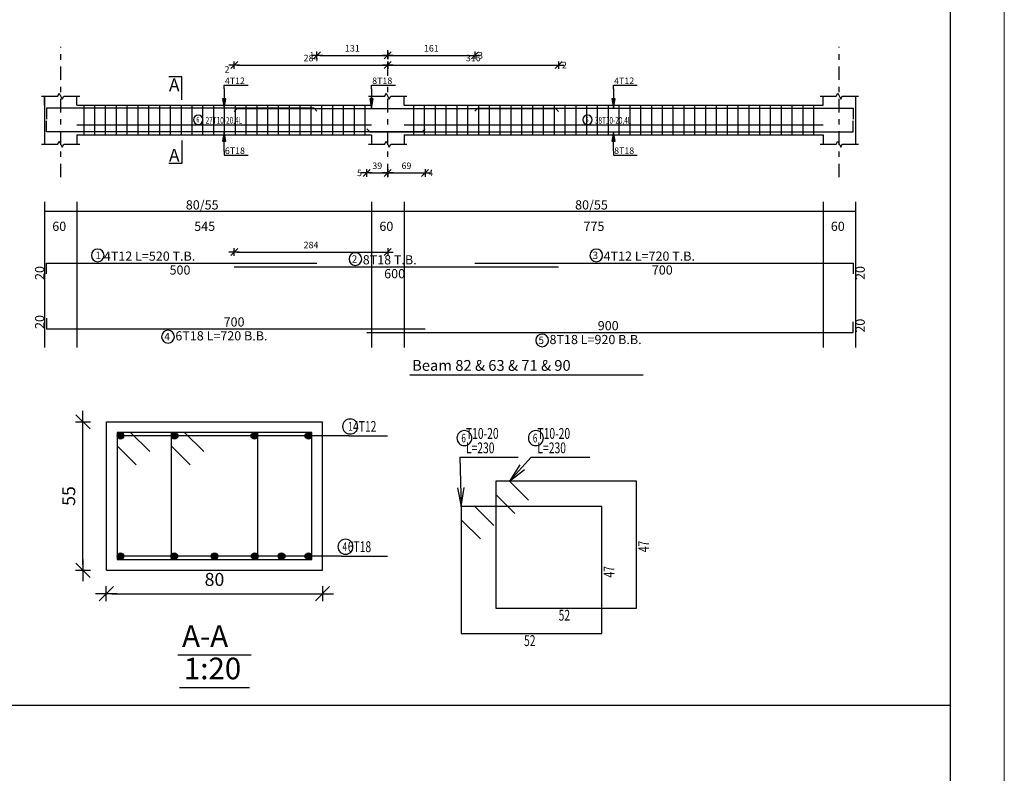
# Model space of a CAD drawing. Units: millimetres. Extents: x 5098 to 6153, y 5273 to 6474.
# Drawn here: x 5198 to 5216, y 5674 to 5687 of the extents above; entities that cross this region are included whole.
import ezdxf

# ---------------------------------------------------------------- set-up
doc = ezdxf.new("R2010")
doc.units = ezdxf.units.MM
doc.linetypes.add('DASHDOT', pattern=[1, 0.5, -0.25, 0, -0.25])
for name, color, linetype in [('Bars', 3, 'Continuous'), ('BarSegTxt', 254, 'Continuous'), ('BarsTitle', 254, 'Continuous'), ('BeamDimLin', 4, 'Continuous'), ('BeamDimTxt', 6, 'Continuous'), ('BeamElevLin', 4, 'Continuous'), ('ColAxesPen', 1, 'Continuous'), ('DimLin', 11, 'Continuous'), ('ElevBarLin', 1, 'Continuous'), ('ElevBarTxt', 6, 'Continuous'), ('LinePen1', 4, 'Continuous'), ('LinkDimLin', 1, 'Continuous'), ('LinkDimTxt', 6, 'Continuous'), ('SectBarLin', 1, 'Continuous'), ('SectBars', 3, 'Continuous'), ('SectLinks', 3, 'Continuous'), ('SectMarkLin', 144, 'Continuous'), ('SectMarkTxt', 144, 'Continuous'), ('Titles', 2, 'Continuous'), ('TitlesFrame', 2, 'Continuous')]:
    doc.layers.add(name, color=color, linetype=linetype)
doc.layers.add('G-ANNO-TTLB', color=7, linetype='Continuous', lineweight=20)
doc.styles.add('ATIR_DIM', font='Atira.shx', dxfattribs={"width": 0.8})
doc.styles.add('Txt-shx', font='Txt.shx')
doc.dimstyles.new('ATIR_DIM_2', dxfattribs={"dimtxt": 0.24, "dimasz": 0.1, "dimexe": 0.18, "dimexo": 0.0625, "dimgap": 0.144, "dimtad": 1, "dimdec": 4, "dimlfac": 50, "dimrnd": 1, "dimzin": 12, "dimdsep": 46, "dimtxsty": 'ATIR_DIM', "dimblk": 'ATIR_TICK', "dimblk1": 'ATIR_TICK', "dimcen": 0.09, "dimse1": 1, "dimse2": 1, "dimadec": 0, "dimazin": 0, "dimtfac": 1, "dimtdec": 4, "dimtmove": 2, "dimatfit": 3, "dimldrblk": 'ATIR_TICK', "dimfxl": 1, "dimtolj": 1, "dimtzin": 12, "dimarcsym": 0})
doc.dimstyles.new('ATIR_DIM_3', dxfattribs={"dimtxt": 0.24, "dimasz": 0.1, "dimexe": 0.18, "dimexo": 0.0625, "dimgap": 0.144, "dimtad": 1, "dimdec": 4, "dimlfac": 20, "dimrnd": 1, "dimzin": 12, "dimdsep": 46, "dimtxsty": 'ATIR_DIM', "dimblk": 'ATIR_TICK', "dimblk1": 'ATIR_TICK', "dimcen": 0.09, "dimse1": 1, "dimse2": 1, "dimadec": 0, "dimazin": 0, "dimtfac": 1, "dimtdec": 4, "dimtmove": 2, "dimatfit": 3, "dimldrblk": 'ATIR_TICK', "dimfxl": 1, "dimtolj": 1, "dimtzin": 12, "dimarcsym": 0})

# ---------------------------------------------------------------- blocks, each defined once
blk = doc.blocks.new('ATIR_TICK')
for p, q in [((-2, 0), (2, 0)), ((-1.3, -1.3), (1.3, 1.3)), ((0, 1.4), (0, -1.4))]:
    blk.add_line(p, q)
blk = doc.blocks.new('*D1893')
at = {"layer": 'DEFPOINTS', "color": 0, "transparency": 16777216}
for p in [(5199.121, 5676.824), (5203.121, 5676.824), (5203.121, 5676.824)]:
    blk.add_point(p, dxfattribs=at)
at = {"layer": 'DimLin', "color": 0, "lineweight": -2, "transparency": 16777216}
blk.add_line((5199.221, 5676.824), (5203.021, 5676.824), dxfattribs=at)
at = {"layer": 'DimLin', "color": 0, "lineweight": -2, "transparency": 16777216, "xscale": 0.1, "yscale": 0.1, "zscale": 0.1, "rotation": 180}
blk.add_blockref('ATIR_TICK', (5199.121, 5676.824), dxfattribs=at)
at = {"layer": 'DimLin', "color": 0, "lineweight": -2, "transparency": 16777216, "xscale": 0.1, "yscale": 0.1, "zscale": 0.1}
blk.add_blockref('ATIR_TICK', (5203.121, 5676.824), dxfattribs=at)
at = {"layer": 'DimLin', "color": 0, "transparency": 16777216, "insert": (5201.121, 5677.088), "char_height": 0.24, "attachment_point": 5, "style": 'ATIR_DIM'}
blk.add_mtext('\\A1;80 ', dxfattribs=at)
blk = doc.blocks.new('*D1894')
at = {"layer": 'DEFPOINTS', "color": 0, "transparency": 16777216}
for p in [(5198.689, 5680.006), (5198.689, 5680.006), (5198.689, 5677.256)]:
    blk.add_point(p, dxfattribs=at)
at = {"layer": 'DimLin', "color": 0, "lineweight": -2, "transparency": 16777216}
blk.add_line((5198.689, 5677.356), (5198.689, 5679.906), dxfattribs=at)
at = {"layer": 'DimLin', "color": 0, "lineweight": -2, "transparency": 16777216, "xscale": 0.1, "yscale": 0.1, "zscale": 0.1}
for p, rotation in [((5198.689, 5680.006), 90), ((5198.689, 5677.256), 270)]:
    blk.add_blockref('ATIR_TICK', p, dxfattribs=dict(at, rotation=rotation))
at = {"layer": 'DimLin', "color": 0, "transparency": 16777216, "insert": (5198.425, 5678.631), "char_height": 0.24, "attachment_point": 5, "rotation": 90, "style": 'ATIR_DIM'}
blk.add_mtext('\\A1;55 ', dxfattribs=at)
blk = doc.blocks.new('*D575')
at = {"layer": 'DEFPOINTS', "color": 0, "transparency": 16777216}
for p in [(12.1, 5.399), (18.42, 5.399), (18.42, 5.399)]:
    blk.add_point(p, dxfattribs=at)
at = {"layer": 'DimLin', "color": 0, "lineweight": -2, "transparency": 16777216}
blk.add_line((12.2, 5.399), (18.32, 5.399), dxfattribs=at)
at = {"layer": 'DimLin', "color": 0, "lineweight": -2, "transparency": 16777216, "xscale": 0.1, "yscale": 0.1, "zscale": 0.1, "rotation": 180}
blk.add_blockref('ATIR_TICK', (12.1, 5.399), dxfattribs=at)
at = {"layer": 'DimLin', "color": 0, "lineweight": -2, "transparency": 16777216, "xscale": 0.1, "yscale": 0.1, "zscale": 0.1}
blk.add_blockref('ATIR_TICK', (18.42, 5.399), dxfattribs=at)
at = {"layer": 'DimLin', "color": 0, "transparency": 16777216, "insert": (15.26, 5.663), "char_height": 0.24, "attachment_point": 5, "style": 'ATIR_DIM'}
blk.add_mtext('\\A1;316 ', dxfattribs=at)
blk = doc.blocks.new('*D576')
at = {"layer": 'DEFPOINTS', "color": 0, "transparency": 16777216}
for p in [(6.42, 5.399), (12.1, 5.399), (12.1, 5.399)]:
    blk.add_point(p, dxfattribs=at)
at = {"layer": 'DimLin', "color": 0, "lineweight": -2, "transparency": 16777216}
blk.add_line((6.52, 5.399), (12, 5.399), dxfattribs=at)
at = {"layer": 'DimLin', "color": 0, "lineweight": -2, "transparency": 16777216, "xscale": 0.1, "yscale": 0.1, "zscale": 0.1, "rotation": 180}
blk.add_blockref('ATIR_TICK', (6.42, 5.399), dxfattribs=at)
at = {"layer": 'DimLin', "color": 0, "lineweight": -2, "transparency": 16777216, "xscale": 0.1, "yscale": 0.1, "zscale": 0.1}
blk.add_blockref('ATIR_TICK', (12.1, 5.399), dxfattribs=at)
at = {"layer": 'DimLin', "color": 0, "transparency": 16777216, "insert": (9.26, 5.663), "char_height": 0.24, "attachment_point": 5, "style": 'ATIR_DIM'}
blk.add_mtext('\\A1;284 ', dxfattribs=at)
blk = doc.blocks.new('*D577')
at = {"layer": 'DEFPOINTS', "color": 0, "transparency": 16777216}
for p in [(9.48, 5.759), (12.1, 5.759), (12.1, 5.759)]:
    blk.add_point(p, dxfattribs=at)
at = {"layer": 'DimLin', "color": 0, "lineweight": -2, "transparency": 16777216}
blk.add_line((9.58, 5.759), (12, 5.759), dxfattribs=at)
at = {"layer": 'DimLin', "color": 0, "lineweight": -2, "transparency": 16777216, "xscale": 0.1, "yscale": 0.1, "zscale": 0.1, "rotation": 180}
blk.add_blockref('ATIR_TICK', (9.48, 5.759), dxfattribs=at)
at = {"layer": 'DimLin', "color": 0, "lineweight": -2, "transparency": 16777216, "xscale": 0.1, "yscale": 0.1, "zscale": 0.1}
blk.add_blockref('ATIR_TICK', (12.1, 5.759), dxfattribs=at)
at = {"layer": 'DimLin', "color": 0, "transparency": 16777216, "insert": (10.79, 6.023), "char_height": 0.24, "attachment_point": 5, "style": 'ATIR_DIM'}
blk.add_mtext('\\A1;131 ', dxfattribs=at)
blk = doc.blocks.new('*D578')
at = {"layer": 'DEFPOINTS', "color": 0, "transparency": 16777216}
for p in [(12.1, 5.759), (15.32, 5.759), (15.32, 5.759)]:
    blk.add_point(p, dxfattribs=at)
at = {"layer": 'DimLin', "color": 0, "lineweight": -2, "transparency": 16777216}
blk.add_line((12.2, 5.759), (15.22, 5.759), dxfattribs=at)
at = {"layer": 'DimLin', "color": 0, "lineweight": -2, "transparency": 16777216, "xscale": 0.1, "yscale": 0.1, "zscale": 0.1, "rotation": 180}
blk.add_blockref('ATIR_TICK', (12.1, 5.759), dxfattribs=at)
at = {"layer": 'DimLin', "color": 0, "lineweight": -2, "transparency": 16777216, "xscale": 0.1, "yscale": 0.1, "zscale": 0.1}
blk.add_blockref('ATIR_TICK', (15.32, 5.759), dxfattribs=at)
at = {"layer": 'DimLin', "color": 0, "transparency": 16777216, "insert": (13.71, 6.023), "char_height": 0.24, "attachment_point": 5, "style": 'ATIR_DIM'}
blk.add_mtext('\\A1;161 ', dxfattribs=at)
blk = doc.blocks.new('*D579')
at = {"layer": 'DEFPOINTS', "color": 0, "transparency": 16777216}
for p in [(11.32, 1.411), (12.1, 1.411), (12.1, 1.411)]:
    blk.add_point(p, dxfattribs=at)
at = {"layer": 'DimLin', "color": 0, "lineweight": -2, "transparency": 16777216}
blk.add_line((11.42, 1.411), (12, 1.411), dxfattribs=at)
at = {"layer": 'DimLin', "color": 0, "lineweight": -2, "transparency": 16777216, "xscale": 0.1, "yscale": 0.1, "zscale": 0.1, "rotation": 180}
blk.add_blockref('ATIR_TICK', (11.32, 1.411), dxfattribs=at)
at = {"layer": 'DimLin', "color": 0, "lineweight": -2, "transparency": 16777216, "xscale": 0.1, "yscale": 0.1, "zscale": 0.1}
blk.add_blockref('ATIR_TICK', (12.1, 1.411), dxfattribs=at)
at = {"layer": 'DimLin', "color": 0, "transparency": 16777216, "insert": (11.71, 1.675), "char_height": 0.24, "attachment_point": 5, "style": 'ATIR_DIM'}
blk.add_mtext('\\A1;39 ', dxfattribs=at)
blk = doc.blocks.new('*D580')
at = {"layer": 'DEFPOINTS', "color": 0, "transparency": 16777216}
for p in [(12.1, 1.411), (13.48, 1.411), (13.48, 1.411)]:
    blk.add_point(p, dxfattribs=at)
at = {"layer": 'DimLin', "color": 0, "lineweight": -2, "transparency": 16777216}
blk.add_line((12.2, 1.411), (13.38, 1.411), dxfattribs=at)
at = {"layer": 'DimLin', "color": 0, "lineweight": -2, "transparency": 16777216, "xscale": 0.1, "yscale": 0.1, "zscale": 0.1, "rotation": 180}
blk.add_blockref('ATIR_TICK', (12.1, 1.411), dxfattribs=at)
at = {"layer": 'DimLin', "color": 0, "lineweight": -2, "transparency": 16777216, "xscale": 0.1, "yscale": 0.1, "zscale": 0.1}
blk.add_blockref('ATIR_TICK', (13.48, 1.411), dxfattribs=at)
at = {"layer": 'DimLin', "color": 0, "transparency": 16777216, "insert": (12.79, 1.675), "char_height": 0.24, "attachment_point": 5, "style": 'ATIR_DIM'}
blk.add_mtext('\\A1;69 ', dxfattribs=at)
blk = doc.blocks.new('*D574')
at = {"layer": 'DEFPOINTS', "color": 0, "transparency": 16777216}
for p in [(12.1, -1.519), (6.42, -2.063), (12.1, -2.063)]:
    blk.add_point(p, dxfattribs=at)
at = {"layer": 'DimLin', "color": 0, "lineweight": -2, "transparency": 16777216}
blk.add_line((6.52, -1.519), (12, -1.519), dxfattribs=at)
at = {"layer": 'DimLin', "color": 0, "lineweight": -2, "transparency": 16777216, "xscale": 0.1, "yscale": 0.1, "zscale": 0.1, "rotation": 180}
blk.add_blockref('ATIR_TICK', (6.42, -1.519), dxfattribs=at)
at = {"layer": 'DimLin', "color": 0, "lineweight": -2, "transparency": 16777216, "xscale": 0.1, "yscale": 0.1, "zscale": 0.1}
blk.add_blockref('ATIR_TICK', (12.1, -1.519), dxfattribs=at)
at = {"layer": 'DimLin', "color": 0, "transparency": 16777216, "insert": (9.26, -1.255), "char_height": 0.24, "attachment_point": 5, "style": 'ATIR_DIM'}
blk.add_mtext('\\A1;284 ', dxfattribs=at)
blk = doc.blocks.new('4511')
at = {"layer": 'Bars', "linetype": 'Continuous'}
for p, q in [((0.85, 3.9152479), (0.85, 2.8152478)), ((1.25, 3.9152479), (1.25, 2.8152478)), ((1.65, 3.9152479), (1.65, 2.8152478)), ((2.05, 3.9152479), (2.05, 2.8152478)), ((2.45, 3.9152479), (2.45, 2.8152478)), ((2.8500001, 3.9152479), (2.8500001, 2.8152478)), ((3.2500002, 3.9152479), (3.2500002, 2.8152478)), ((3.6500003, 3.9152479), (3.6500003, 2.8152478)), ((4.0500002, 3.9152479), (4.0500002, 2.8152478)), ((4.4500003, 3.9152479), (4.4500003, 2.8152478)), ((4.8500004, 3.9152479), (4.8500004, 2.8152478)), ((5.2500005, 3.9152479), (5.2500005, 2.8152478)), ((5.6500006, 3.9152479), (5.6500006, 2.8152478)), ((6.0500007, 3.9152479), (6.0500007, 2.8152478)), ((6.4500008, 3.9152479), (6.4500008, 2.8152478)), ((6.8500009, 3.9152479), (6.8500009, 2.8152478)), ((7.250001, 3.9152479), (7.250001, 2.8152478)), ((7.6500011, 3.9152479), (7.6500011, 2.8152478)), ((8.0500011, 3.9152479), (8.0500011, 2.8152478)), ((8.4500008, 3.9152479), (8.4500008, 2.8152478)), ((8.8500004, 3.9152479), (8.8500004, 2.8152478)), ((9.25, 3.9152479), (9.25, 2.8152478)), ((9.6499996, 3.9152479), (9.6499996, 2.8152478)), ((10.0499992, 3.9152479), (10.0499992, 2.8152478)), ((10.4499989, 3.9152479), (10.4499989, 2.8152478)), ((10.8499985, 3.9152479), (10.8499985, 2.8152478)), ((11.2499981, 3.9152479), (11.2499981, 2.8152478)), ((13.0499992, 3.9152479), (13.0499992, 2.8152478)), ((13.4499989, 3.9152479), (13.4499989, 2.8152478)), ((13.8499985, 3.9152479), (13.8499985, 2.8152478)), ((14.2499981, 3.9152479), (14.2499981, 2.8152478)), ((14.6499977, 3.9152479), (14.6499977, 2.8152478)), ((15.0499973, 3.9152479), (15.0499973, 2.8152478)), ((15.4499969, 3.9152479), (15.4499969, 2.8152478)), ((15.8499966, 3.9152479), (15.8499966, 2.8152478)), ((16.2499962, 3.9152479), (16.2499962, 2.8152478)), ((16.6499958, 3.9152479), (16.6499958, 2.8152478)), ((17.0499954, 3.9152479), (17.0499954, 2.8152478)), ((17.449995, 3.9152479), (17.449995, 2.8152478)), ((17.8499947, 3.9152479), (17.8499947, 2.8152478)), ((18.2499943, 3.9152479), (18.2499943, 2.8152478)), ((18.6499939, 3.9152479), (18.6499939, 2.8152478)), ((19.0499935, 3.9152479), (19.0499935, 2.8152478)), ((19.4499931, 3.9152479), (19.4499931, 2.8152478)), ((19.8499927, 3.9152479), (19.8499927, 2.8152478)), ((20.2499924, 3.9152479), (20.2499924, 2.8152478)), ((20.649992, 3.9152479), (20.649992, 2.8152478)), ((21.0499916, 3.9152479), (21.0499916, 2.8152478)), ((21.4499912, 3.9152479), (21.4499912, 2.8152478)), ((21.8499908, 3.9152479), (21.8499908, 2.8152478)), ((22.2499905, 3.9152479), (22.2499905, 2.8152478)), ((22.6499901, 3.9152479), (22.6499901, 2.8152478)), ((23.0499897, 3.9152479), (23.0499897, 2.8152478)), ((23.4499893, 3.9152479), (23.4499893, 2.8152478)), ((23.8499889, 3.9152479), (23.8499889, 2.8152478)), ((24.2499886, 3.9152479), (24.2499886, 2.8152478)), ((24.6499882, 3.9152479), (24.6499882, 2.8152478)), ((25.0499878, 3.9152479), (25.0499878, 2.8152478)), ((25.4499874, 3.9152479), (25.4499874, 2.8152478)), ((25.849987, 3.9152479), (25.849987, 2.8152478)), ((26.2499867, 3.9152479), (26.2499867, 2.8152478)), ((26.6499863, 3.9152479), (26.6499863, 2.8152478)), ((27.0499859, 3.9152479), (27.0499859, 2.8152478)), ((27.4499855, 3.9152479), (27.4499855, 2.8152478)), ((27.8499851, 3.9152479), (27.8499851, 2.8152478))]:
    blk.add_line(p, q, dxfattribs=at)
for points in [[(9.4799995, 3.6933219), (9.3699999, 3.8033218), (-0.52, 3.8033218), (-0.52, 3.4033217)], [(6.4200001, 3.6873333), (6.5300002, 3.7973332), (18.3100014, 3.7973332), (18.4200001, 3.6873333)], [(15.3199997, 3.6933219), (15.4299993, 3.8033218), (29.3199997, 3.8033218), (29.3199997, 3.4033217)], [(13.4799995, 3.0431623), (13.3700008, 2.9331625), (-0.52, 2.9331625), (-0.52, 3.3331623)], [(11.3199997, 3.0431623), (11.4299993, 2.9331625), (29.3199997, 2.9331625), (29.3199997, 3.3331623)], [(-0.52, -2.3266668), (-0.52, -1.9266667), (9.4799995, -1.9266667)], [(6.4200001, -2.0626667), (18.4200001, -2.0626667)], [(15.3199997, -1.9266667), (29.3199997, -1.9266667), (29.3199997, -2.3266668)], [(-0.52, -3.9632201), (-0.52, -4.3632202), (13.4799995, -4.3632202)], [(11.3199997, -4.4992199), (29.3199997, -4.4992199), (29.3199997, -4.0992198)]]:
    blk.add_lwpolyline(points, dxfattribs=at)
at = {"layer": 'BarsTitle', "linetype": 'Continuous'}
for points in [[(1.3706571, -1.4048001, 0.99999923), (1.3706567, -1.8762668), (1.3706571, -1.8762667, 0.99999923), (1.3706573, -1.4048001), (1.3706571, -1.4048001)], [(19.8099499, -1.4048001, 0.99999923), (19.8099499, -1.8762668), (19.8099499, -1.8762667, 0.99999923), (19.8099499, -1.4048001), (19.8099499, -1.4048001)], [(10.9015598, -1.5408, 0.99999923), (10.9015598, -2.0122666), (10.9015598, -2.0122666, 0.99999923), (10.9015598, -1.5408), (10.9015598, -1.5408)], [(3.96995, -4.4136205, 0.99999923), (3.9699497, -4.8850875), (3.96995, -4.885087, 0.99999923), (3.9699502, -4.4136205), (3.96995, -4.4136205)], [(17.8099499, -4.5496201, 0.99999923), (17.8099499, -5.0210872), (17.8099499, -5.0210867, 0.99999923), (17.8099499, -4.5496201), (17.8099499, -4.5496201)]]:
    blk.add_lwpolyline(points, format="xyb", dxfattribs=at)
at = {"layer": 'BeamDimLin', "linetype": 'Continuous'}
for p, q in [((-0.6, 0.34), (-0.6, -5.0482869)), ((-0.6, 0), (29.3999996, 0)), ((0.6, 0.34), (0.6, -5.0482869)), ((11.5, 0.34), (11.5, -5.0482869)), ((12.6999998, 0.34), (12.6999998, -5.0482869)), ((28.1999989, 0.34), (28.1999989, -5.0482869)), ((29.3999996, 0.34), (29.3999996, -5.0482869))]:
    blk.add_line(p, q, dxfattribs=at)
at = {"layer": 'BeamElevLin', "linetype": 'Continuous'}
for p, q in [((-0.71, 4.2552481), (-0.11, 4.2552481)), ((-0.6, 3.9152479), (-0.6, 4.2552481)), ((-0.6, 4.2552481), (-0.6, 2.4752479)), ((-0.11, 4.2552481), (-0.055, 4.3652477)), ((-0.055, 4.3652477), (0.055, 4.1452479)), ((0.055, 4.1452479), (0.11, 4.2552481)), ((0.11, 4.2552481), (0.71, 4.2552481)), ((0.6, 3.9152479), (0.6, 4.2552481)), ((11.3900003, 4.2552481), (11.9900007, 4.2552481)), ((11.5, 3.9152479), (11.5, 4.2552481)), ((11.9900007, 4.2552481), (12.0450001, 4.3652477)), ((12.0450001, 4.3652477), (12.1550007, 4.1452479)), ((12.1550007, 4.1452479), (12.21, 4.2552481)), ((12.21, 4.2552481), (12.8099995, 4.2552481)), ((12.6999998, 3.9152479), (12.6999998, 4.2552481)), ((28.0899983, 4.2552481), (28.6899986, 4.2552481)), ((28.1999989, 3.9152479), (28.1999989, 4.2552481)), ((28.6899986, 4.2552481), (28.7449989, 4.3652477)), ((28.7449989, 4.3652477), (28.8549995, 4.1452479)), ((28.8549995, 4.1452479), (28.9099998, 4.2552481)), ((28.9099998, 4.2552481), (29.5100002, 4.2552481)), ((29.3999996, 4.2552481), (29.3999996, 3.9152479)), ((29.3999996, 4.2552481), (29.3999996, 2.4752479)), ((0.6, 3.9152479), (11.5, 3.9152479)), ((12.6999998, 3.9152479), (28.1999989, 3.9152479)), ((-0.11, 2.4752479), (-0.055, 2.5852478)), ((-0.055, 2.5852478), (0.055, 2.365248)), ((0.6, 2.8152478), (0.6, 2.4752479)), ((0.6, 2.8152478), (11.5, 2.8152478)), ((11.5, 2.8152478), (11.5, 2.4752479)), ((11.9900007, 2.4752479), (12.0450001, 2.5852478)), ((12.0450001, 2.5852478), (12.1550007, 2.365248)), ((12.6999998, 2.8152478), (12.6999998, 2.4752479)), ((12.6999998, 2.8152478), (28.1999989, 2.8152478)), ((28.1999989, 2.8152478), (28.1999989, 2.4752479)), ((28.6899986, 2.4752479), (28.7449989, 2.5852478)), ((28.7449989, 2.5852478), (28.8549995, 2.365248)), ((-0.71, 2.4752479), (-0.11, 2.4752479)), ((0.055, 2.365248), (0.11, 2.4752479)), ((0.11, 2.4752479), (0.71, 2.4752479)), ((11.3900003, 2.4752479), (11.9900007, 2.4752479)), ((12.1550007, 2.365248), (12.21, 2.4752479)), ((12.21, 2.4752479), (12.8099995, 2.4752479)), ((28.0899983, 2.4752479), (28.6899986, 2.4752479)), ((28.8549995, 2.365248), (28.9099998, 2.4752479)), ((28.9099998, 2.4752479), (29.5100002, 2.4752479))]:
    blk.add_line(p, q, dxfattribs=at)
at = {"layer": 'ColAxesPen', "linetype": 'DASHDOT'}
for p, q in [((0, 1.2512479), (0, 6.079248)), ((12.0999994, 5.0032477), (12.0999994, 6.079248)), ((28.7999992, 1.2512479), (28.7999992, 6.079248)), ((12.0999994, 1.2512479), (12.0999994, 4.6352477))]:
    blk.add_line(p, q, dxfattribs=at)
at = {"layer": 'ElevBarLin', "linetype": 'Continuous'}
for p, q in [((6.0499997, 4.5233221), (6.0499997, 4.6592479)), ((6.0499997, 4.6592479), (6.9298396, 4.6592479)), ((6.0499997, 4.5233221), (6.0499997, 3.8033218)), ((11.5, 4.517333), (11.5, 4.6592479)), ((11.5, 4.6592479), (12.3798399, 4.6592479)), ((11.5, 4.517333), (11.5, 3.7973332)), ((20.4499989, 4.5233221), (20.4499989, 4.6592479)), ((20.4499989, 4.6592479), (21.3298397, 4.6592479)), ((20.4499989, 4.5233221), (20.4499989, 3.8033218)), ((5.9883995, 4.1533217), (6.0499997, 3.8033218)), ((6.1115999, 4.1533217), (5.9883995, 4.1533217)), ((5.9960999, 4.1533217), (6.0499997, 3.8033218)), ((6.0037999, 4.1533217), (6.0499997, 3.8033218)), ((6.0114999, 4.1533217), (6.0499997, 3.8033218)), ((6.0191998, 4.1533217), (6.0499997, 3.8033218)), ((6.0268998, 4.1533217), (6.0499997, 3.8033218)), ((6.0345998, 4.1533217), (6.0499997, 3.8033218)), ((6.0422997, 4.1533217), (6.0499997, 3.8033218)), ((6.0499997, 3.8033218), (6.1115999, 4.1533217)), ((6.0499997, 3.8033218), (6.0576997, 4.1533217)), ((6.0499997, 3.8033218), (6.0653996, 4.1533217)), ((6.0499997, 3.8033218), (6.0730996, 4.1533217)), ((6.0499997, 3.8033218), (6.0807996, 4.1533217)), ((6.0499997, 3.8033218), (6.0884995, 4.1533217)), ((6.0499997, 3.8033218), (6.0961995, 4.1533217)), ((6.0499997, 3.8033218), (6.1038995, 4.1533217)), ((11.4384003, 4.1473331), (11.5, 3.7973332)), ((11.5615997, 4.1473331), (11.4384003, 4.1473331)), ((11.4461002, 4.1473331), (11.5, 3.7973332)), ((11.4538002, 4.1473331), (11.5, 3.7973332)), ((11.4615002, 4.1473331), (11.5, 3.7973332)), ((11.4692001, 4.1473331), (11.5, 3.7973332)), ((11.4769001, 4.1473331), (11.5, 3.7973332)), ((11.4846001, 4.1473331), (11.5, 3.7973332)), ((11.4923, 4.1473331), (11.5, 3.7973332)), ((11.5, 3.7973332), (11.5615997, 4.1473331)), ((11.5, 3.7973332), (11.5077, 4.1473331)), ((11.5, 3.7973332), (11.5153999, 4.1473331)), ((11.5, 3.7973332), (11.5230999, 4.1473331)), ((11.5, 3.7973332), (11.5307999, 4.1473331)), ((11.5, 3.7973332), (11.5384998, 4.1473331)), ((11.5, 3.7973332), (11.5461998, 4.1473331)), ((11.5, 3.7973332), (11.5538998, 4.1473331)), ((20.3883991, 4.1533217), (20.4499989, 3.8033218)), ((20.5115986, 4.1533217), (20.3883991, 4.1533217)), ((20.3960991, 4.1533217), (20.4499989, 3.8033218)), ((20.4037991, 4.1533217), (20.4499989, 3.8033218)), ((20.411499, 4.1533217), (20.4499989, 3.8033218)), ((20.419199, 4.1533217), (20.4499989, 3.8033218)), ((20.426899, 4.1533217), (20.4499989, 3.8033218)), ((20.4345989, 4.1533217), (20.4499989, 3.8033218)), ((20.4422989, 4.1533217), (20.4499989, 3.8033218)), ((20.4499989, 3.8033218), (20.5115986, 4.1533217)), ((20.4499989, 3.8033218), (20.4576988, 4.1533217)), ((20.4499989, 3.8033218), (20.4653988, 4.1533217)), ((20.4499989, 3.8033218), (20.4730987, 4.1533217)), ((20.4499989, 3.8033218), (20.4807987, 4.1533217)), ((20.4499989, 3.8033218), (20.4884987, 4.1533217)), ((20.4499989, 3.8033218), (20.4961987, 4.1533217)), ((20.4499989, 3.8033218), (20.5038986, 4.1533217)), ((6.0499997, 2.9331625), (5.9883995, 2.5831625)), ((6.0499997, 2.9331625), (5.9960999, 2.5831625)), ((6.0499997, 2.9331625), (6.0037999, 2.5831625)), ((6.0499997, 2.9331625), (6.0114999, 2.5831625)), ((6.0499997, 2.9331625), (6.0191998, 2.5831625)), ((6.0499997, 2.9331625), (6.0268998, 2.5831625)), ((6.0499997, 2.9331625), (6.0345998, 2.5831625)), ((6.0499997, 2.9331625), (6.0422997, 2.5831625)), ((6.0499997, 2.2131624), (6.0499997, 2.9331625)), ((6.1115999, 2.5831625), (6.0499997, 2.9331625)), ((6.0576997, 2.5831625), (6.0499997, 2.9331625)), ((6.0653996, 2.5831625), (6.0499997, 2.9331625)), ((6.0730996, 2.5831625), (6.0499997, 2.9331625)), ((6.0807996, 2.5831625), (6.0499997, 2.9331625)), ((6.0884995, 2.5831625), (6.0499997, 2.9331625)), ((6.0961995, 2.5831625), (6.0499997, 2.9331625)), ((6.1038995, 2.5831625), (6.0499997, 2.9331625)), ((20.4499989, 2.9331625), (20.3883991, 2.5831625)), ((20.4499989, 2.9331625), (20.3960991, 2.5831625)), ((20.4499989, 2.9331625), (20.4037991, 2.5831625)), ((20.4499989, 2.9331625), (20.411499, 2.5831625)), ((20.4499989, 2.9331625), (20.419199, 2.5831625)), ((20.4499989, 2.9331625), (20.426899, 2.5831625)), ((20.4499989, 2.9331625), (20.4345989, 2.5831625)), ((20.4499989, 2.9331625), (20.4422989, 2.5831625)), ((20.4499989, 2.2131624), (20.4499989, 2.9331625)), ((20.5115986, 2.5831625), (20.4499989, 2.9331625)), ((20.4576988, 2.5831625), (20.4499989, 2.9331625)), ((20.4653988, 2.5831625), (20.4499989, 2.9331625)), ((20.4730987, 2.5831625), (20.4499989, 2.9331625)), ((20.4807987, 2.5831625), (20.4499989, 2.9331625)), ((20.4884987, 2.5831625), (20.4499989, 2.9331625)), ((20.4961987, 2.5831625), (20.4499989, 2.9331625)), ((20.5038986, 2.5831625), (20.4499989, 2.9331625)), ((5.9883995, 2.5831625), (6.1115999, 2.5831625)), ((20.3883991, 2.5831625), (20.5115986, 2.5831625)), ((6.0499997, 2.2131624), (6.0499997, 2.0712478)), ((20.4499989, 2.2131624), (20.4499989, 2.0712478)), ((6.0499997, 2.0712478), (6.9298396, 2.0712478)), ((20.4499989, 2.0712478), (21.3298397, 2.0712478))]:
    blk.add_line(p, q, dxfattribs=at)
at = {"layer": 'LinkDimLin', "linetype": 'Continuous'}
for p, q in [((0.6, 3.1902478), (11.5, 3.1902478)), ((12.6999998, 3.1902478), (28.1999989, 3.1902478))]:
    blk.add_line(p, q, dxfattribs=at)
at = {"layer": 'LinkDimTxt', "linetype": 'Continuous'}
for points in [[(5.0896998, 3.5519144, 0.99999923), (5.0896993, 3.2052476), (5.0896998, 3.2052479, 0.99999923), (5.0896998, 3.5519144), (5.0896998, 3.5519144)], [(19.4896984, 3.5519144, 0.99999923), (19.4896984, 3.2052476), (19.4896984, 3.2052479, 0.99999923), (19.4896984, 3.5519144), (19.4896984, 3.5519144)]]:
    blk.add_lwpolyline(points, format="xyb", dxfattribs=at)
at = {"layer": 'SectMarkLin', "linetype": 'Continuous'}
for p, q in [((4.4749999, 4.9652481), (4.0050001, 4.9652481)), ((4.4749999, 4.1192479), (4.4749999, 4.9652481)), ((4.4749999, 2.6112478), (4.4749999, 1.7652479)), ((4.4749999, 1.7652479), (4.0050001, 1.7652479))]:
    blk.add_line(p, q, dxfattribs=at)
at = {"layer": 'TitlesFrame', "linetype": 'Continuous'}
blk.add_line((12.9199991, -6.0616202), (21.5444177, -6.0616202), dxfattribs=at)
at = {"layer": 'BarSegTxt', "style": 'Txt-shx'}
for p in [(-0.6089336, -2.5498867), (29.7444, -2.5498869), (-0.6089333, -4.3632202), (29.7444, -4.4992199)]:
    blk.add_text('20', height=0.34, rotation=90, dxfattribs=at).set_placement(p)
for s, p in [('500', (4.0267801, -2.3510668)), ('600', (11.9667797, -2.4870667)), ('700', (21.8667793, -2.3510668)), ('700', (6.0267801, -4.2742867)), ('900', (19.8667793, -4.4102864))]:
    blk.add_text(s, height=0.34, dxfattribs=at).set_placement(p)
at = {"layer": 'BarsTitle', "style": 'Txt-shx'}
for s, height, p in [('1', 0.272, (1.2800812, -1.7747201)), ('4T12 L=520 T.B.', 0.34, (1.5972331, -1.8377334)), ('2', 0.272, (10.7655592, -1.91072)), ('8T18 T.B.', 0.34, (11.1735601, -1.9737333)), ('3', 0.272, (19.6739502, -1.7747201)), ('4T12 L=720 T.B.', 0.34, (20.0819492, -1.8377334)), ('4', 0.272, (3.8339498, -4.7835402)), ('6T18 L=720 B.B.', 0.34, (4.2419496, -4.7876201)), ('5', 0.272, (17.6739502, -4.9195399)), ('8T18 L=920 B.B.', 0.34, (18.0819492, -4.9236198))]:
    blk.add_text(s, height=height, dxfattribs=at).set_placement(p)
at = {"layer": 'BeamDimTxt', "style": 'Txt-shx'}
for s, p in [('80/55', (4.6283898, 0.0589333)), ('80/55', (19.0283909, 0.0589333)), ('60', (-0.31161, -0.7344)), ('545', (4.9399996, -0.7344)), ('60', (11.7883902, -0.7344)), ('775', (19.3400002, -0.7344)), ('60', (28.48839, -0.7344))]:
    blk.add_text(s, height=0.34, dxfattribs=at).set_placement(p)
at = {"layer": 'ElevBarTxt', "style": 'Txt-shx'}
for s, height, p in [('1', 0.24, (9.20016, 5.6408477)), ('3', 0.24, (15.4399996, 5.6408477)), ('2', 0.24, (18.5400009, 5.2808475)), ('2', 0.24, (6.0599999, 5.1208477)), ('4T12', 0.24000001, (6.0739999, 4.7008481)), ('8T18', 0.24000001, (11.5240002, 4.7008481)), ('4T12', 0.24000001, (20.473999, 4.7008481)), ('6T18', 0.24000001, (6.0739999, 2.1128478)), ('8T18', 0.24000001, (20.473999, 2.1128478)), ('5', 0.24, (10.96, 1.2928479)), ('4', 0.24, (13.5999994, 1.2928479))]:
    blk.add_text(s, height=height, dxfattribs=at).set_placement(p)
at = {"layer": 'LinkDimTxt', "style": 'Txt-shx', "width": 0.7}
for s, height, p in [('6', 0.2, (5.0197, 3.2799146)), ('27T10-20,4L', 0.25, (5.3596997, 3.2335811)), ('6', 0.2, (19.4196987, 3.2799146)), ('38T10-20,4L', 0.25, (19.7596989, 3.2335811))]:
    blk.add_text(s, height=height, dxfattribs=at).set_placement(p)
at = {"layer": 'SectMarkTxt', "style": 'Txt-shx'}
for p in [(4.0050001, 4.4357147), (4.0050001, 1.8310479)]:
    blk.add_text('A', height=0.47, dxfattribs=at).set_placement(p)
at = {"layer": 'Titles', "style": 'Txt-shx'}
blk.add_text('Beam 82 & 63 & 71 & 90', height=0.40000001, dxfattribs=at).set_placement((13, -5.9122872))
at = {"layer": 'DimLin'}
for p1, p2, distance, picture, middle in [((9.4799995, 5.7592478), (12.0999994, 5.7592478), 0, '*D577', (10.7899995, 6.0232478)), ((12.0999994, 5.7592473), (15.3199997, 5.7592478), 0, '*D578', (13.7099996, 6.0232478)), ((6.4200001, 5.3992477), (12.1000004, 5.3992477), 0, '*D576', (9.2600002, 5.6632477)), ((12.1000004, 5.3992472), (18.4200001, 5.3992477), 0, '*D575', (15.2600002, 5.6632477)), ((11.3199997, 1.4112479), (12.0999994, 1.4112479), 0, '*D579', (11.7099996, 1.6752479)), ((12.0999994, 1.4112477), (13.4799995, 1.4112479), 0, '*D580', (12.7899995, 1.6752479)), ((6.4200001, -2.0626667), (12.1000004, -2.0626667), 0.544, '*D574', (9.2600002, -1.2546666))]:
    dim = blk.add_aligned_dim(p1=p1, p2=p2, distance=distance, dimstyle='ATIR_DIM_2', override={"dimpost": ' '}, dxfattribs=at)
    dim.commit()
    dim.dimension.update_dxf_attribs({"geometry": picture, "text_midpoint": middle})

msp = doc.modelspace()

# ---------------------------------------------------------------- linework, layer by layer
for p, q in [((5214.7300012, 5741.2565366), (5214.7300012, 5660.5565366)), ((5112.2994712, 5674.7621124), (5214.7300012, 5674.7621124))]:
    msp.add_line(p, q)
at = {"layer": 'BarsTitle', "linetype": 'Continuous'}
for p, q in [((5203.6130383, 5679.7439907), (5204.3222782, 5679.7439907)), ((5205.6588739, 5679.3474519), (5206.7413553, 5679.3474519)), ((5206.9813532, 5679.3474521), (5208.0638346, 5679.3474521)), ((5203.4730389, 5677.5189908), (5204.3222782, 5677.5189908))]:
    msp.add_line(p, q, dxfattribs=at)
for points in [[(5203.6306011, 5680.0559906, 0.99999923), (5203.6306011, 5679.7786573), (5203.6306011, 5679.7786573, 0.99999923), (5203.6306011, 5680.0559906), (5203.6306011, 5680.0559906)], [(5205.7428736, 5679.8407852, 0.99999923), (5205.7428736, 5679.563452), (5205.7428736, 5679.563452, 0.99999923), (5205.7428736, 5679.8407852), (5205.7428736, 5679.8407852)], [(5207.0653528, 5679.8407855, 0.99999923), (5207.0653528, 5679.5634522), (5207.0653528, 5679.5634522, 0.99999923), (5207.0653528, 5679.8407855), (5207.0653528, 5679.8407855)], [(5203.5446102, 5677.8309907, 0.99999923), (5203.5446102, 5677.5536573), (5203.5446102, 5677.5536573, 0.99999923), (5203.5446102, 5677.8309907), (5203.5446102, 5677.8309907)]]:
    msp.add_lwpolyline(points, format="xyb", dxfattribs=at)
at = {"layer": 'G-ANNO-TTLB'}
msp.add_line((5215.7300012, 5659.5565366), (5215.7300012, 5742.2565366), dxfattribs=at)
at = {"layer": 'LinePen1', "linetype": 'Continuous'}
for p, q in [((5199.1214115, 5680.006491), (5203.1214115, 5680.006491)), ((5199.1214115, 5677.2564907), (5199.1214115, 5680.006491)), ((5203.1214115, 5677.2564907), (5203.1214115, 5680.006491)), ((5199.1214115, 5677.2564907), (5203.1214115, 5677.2564907))]:
    msp.add_line(p, q, dxfattribs=at)
at = {"layer": 'SectBarLin', "linetype": 'Continuous'}
for p, q in [((5203.6130383, 5679.7439907), (5199.3839123, 5679.7439907)), ((5203.6130383, 5679.7439907), (5200.3832485, 5679.7439907)), ((5203.6130383, 5679.7439907), (5201.8595707, 5679.7439907)), ((5203.6130383, 5679.7439907), (5202.8589108, 5679.7439907)), ((5205.6588739, 5679.3474519), (5205.6868738, 5678.4374519)), ((5206.9813532, 5679.3474521), (5206.5760111, 5678.9074521)), ((5206.7678446, 5679.2066068), (5206.5760111, 5678.9074521)), ((5206.5760111, 5678.9074521), (5206.8584589, 5679.123133)), ((5205.6145395, 5678.7853918), (5205.6868738, 5678.4374519)), ((5205.6868738, 5678.4374519), (5205.737678, 5678.7891807)), ((5203.4730389, 5677.5189908), (5199.3839123, 5677.5189908)), ((5203.4730389, 5677.5189908), (5200.3767674, 5677.5189908)), ((5203.4730389, 5677.5189908), (5201.1214115, 5677.5189908)), ((5203.4730389, 5677.5189908), (5201.8660519, 5677.5189908)), ((5203.4730389, 5677.5189908), (5202.3624813, 5677.5189908)), ((5203.4730389, 5677.5189908), (5202.8589108, 5677.5189908))]:
    msp.add_line(p, q, dxfattribs=at)
at = {"layer": 'SectBars', "linetype": 'Continuous'}
for centre, radius in [((5199.3839123, 5679.7439907), 0.0625), ((5199.3839123, 5679.7439907), 0.046875), ((5200.3832485, 5679.7439907), 0.0625), ((5200.3832485, 5679.7439907), 0.046875), ((5201.8595707, 5679.7439907), 0.0625), ((5201.8595707, 5679.7439907), 0.046875), ((5202.8589108, 5679.7439907), 0.0625), ((5202.8589108, 5679.7439907), 0.046875), ((5199.3839123, 5679.7439907), 0.03125), ((5199.3839123, 5679.7439907), 0.015625), ((5200.3832485, 5679.7439907), 0.03125), ((5200.3832485, 5679.7439907), 0.015625), ((5201.8595707, 5679.7439907), 0.03125), ((5201.8595707, 5679.7439907), 0.015625), ((5202.8589108, 5679.7439907), 0.03125), ((5202.8589108, 5679.7439907), 0.015625), ((5199.3839123, 5677.5189908), 0.0625), ((5199.3839123, 5677.5189908), 0.046875), ((5199.3839123, 5677.5189908), 0.03125), ((5199.3839123, 5677.5189908), 0.015625), ((5200.3767674, 5677.5189908), 0.0625), ((5200.3767674, 5677.5189908), 0.046875), ((5200.3767674, 5677.5189908), 0.03125), ((5200.3767674, 5677.5189908), 0.015625), ((5201.1214115, 5677.5189908), 0.0625), ((5201.1214115, 5677.5189908), 0.046875), ((5201.1214115, 5677.5189908), 0.03125), ((5201.1214115, 5677.5189908), 0.015625), ((5201.8660519, 5677.5189908), 0.0625), ((5201.8660519, 5677.5189908), 0.046875), ((5201.8660519, 5677.5189908), 0.03125), ((5201.8660519, 5677.5189908), 0.015625), ((5202.3624813, 5677.5189908), 0.0625), ((5202.3624813, 5677.5189908), 0.046875), ((5202.3624813, 5677.5189908), 0.03125), ((5202.3624813, 5677.5189908), 0.015625), ((5202.8589108, 5677.5189908), 0.0625), ((5202.8589108, 5677.5189908), 0.046875), ((5202.8589108, 5677.5189908), 0.03125), ((5202.8589108, 5677.5189908), 0.015625)]:
    msp.add_circle(centre, radius, dxfattribs=at)
at = {"layer": 'SectLinks', "linetype": 'Continuous'}
for p, q in [((5199.5705502, 5679.8064908), (5199.3214123, 5679.8064908)), ((5199.3214123, 5679.8064908), (5199.3214123, 5677.4564908)), ((5201.9214108, 5679.8064907), (5199.3214123, 5679.8064907)), ((5199.3214123, 5679.8064907), (5199.3214123, 5679.5573513)), ((5199.9228337, 5679.4542077), (5199.5705502, 5679.8064908)), ((5200.5698864, 5679.8064908), (5200.3207485, 5679.8064908)), ((5200.3207485, 5679.8064908), (5200.3207485, 5677.4564908)), ((5202.920747, 5679.8064907), (5200.3207485, 5679.8064907)), ((5200.3207485, 5679.8064907), (5200.3207485, 5679.5573513)), ((5200.9221699, 5679.4542077), (5200.5698864, 5679.8064908)), ((5201.9214108, 5677.4564908), (5201.9214108, 5679.8064907)), ((5202.920747, 5677.4564908), (5202.920747, 5679.8064907)), ((5199.3214123, 5679.5573513), (5199.6736958, 5679.2050683)), ((5200.3207485, 5679.5573513), (5200.673032, 5679.2050683)), ((5206.5760111, 5678.9074521), (5206.3268732, 5678.9074521)), ((5206.3268732, 5678.9074521), (5206.3268732, 5676.5574522)), ((5208.9268717, 5678.9074521), (5206.3268732, 5678.9074521)), ((5206.3268732, 5678.9074521), (5206.3268732, 5678.6583127)), ((5206.9282946, 5678.5551691), (5206.5760111, 5678.9074521)), ((5208.9268717, 5676.5574522), (5208.9268717, 5678.9074521)), ((5206.3268732, 5678.6583127), (5206.6791567, 5678.3060297)), ((5205.9360117, 5678.4374519), (5205.6868738, 5678.4374519)), ((5205.6868738, 5678.4374519), (5205.6868738, 5676.0874519)), ((5208.2868723, 5678.4374518), (5205.6868738, 5678.4374518)), ((5205.6868738, 5678.4374518), (5205.6868738, 5678.1883124)), ((5206.2882952, 5678.0851688), (5205.9360117, 5678.4374519)), ((5208.2868723, 5676.0874519), (5208.2868723, 5678.4374518)), ((5205.6868738, 5678.1883124), (5206.0391573, 5677.8360294)), ((5199.3214123, 5677.4564908), (5201.9214108, 5677.4564908)), ((5200.3207485, 5677.4564908), (5202.920747, 5677.4564908)), ((5206.3268732, 5676.5574522), (5208.9268717, 5676.5574522)), ((5205.6868738, 5676.0874519), (5208.2868723, 5676.0874519))]:
    msp.add_line(p, q, dxfattribs=at)
at = {"layer": 'Titles', "linetype": 'Continuous'}
for p, q in [((5200.4414112, 5675.6911574), (5201.8014118, 5675.6911574)), ((5200.4750111, 5675.0911572), (5201.767812, 5675.0911572))]:
    msp.add_line(p, q, dxfattribs=at)

# ---------------------------------------------------------------- block references
at = {"linetype": 'Continuous', "xscale": 0.5, "yscale": 0.5, "zscale": 0.5}
msp.add_blockref('4511', (5198.2771265, 5683.9035988), dxfattribs=at)

# ---------------------------------------------------------------- texts
at = {"layer": 'BarsTitle', "style": 'Txt-shx', "width": 0.7}
for s, height, p in [('1', 0.16, (5203.5933048, 5679.8383906)), (' 4T12', 0.2, (5203.6410382, 5679.8186573)), ('6', 0.16, (5205.6868738, 5679.6231852)), ('  T10-20', 0.2, (5205.6868738, 5679.6887852)), ('6', 0.16, (5207.0093531, 5679.6231855)), ('  T10-20', 0.2, (5207.0093531, 5679.6887854)), ('  L=230', 0.2, (5205.6868738, 5679.4221185)), ('  L=230', 0.2, (5207.0093531, 5679.4221187)), ('  6T18', 0.2, (5203.5010388, 5677.5936575)), ('4', 0.16, (5203.4886105, 5677.6133907)), ('52', 0.2, (5207.4868731, 5676.3254522)), ('52', 0.2, (5206.8468737, 5675.8554518))]:
    msp.add_text(s, height=height, dxfattribs=at).set_placement(p)
for p in [(5209.1588701, 5677.5924521), (5208.5188707, 5677.1224519)]:
    msp.add_text('47', height=0.2, rotation=90.00002289, dxfattribs=at).set_placement(p)
at = {"layer": 'Titles', "style": 'Txt-shx'}
for s, p in [('A-A', (5200.5214131, 5675.8404909)), ('1:20', (5200.5550129, 5675.2404907))]:
    msp.add_text(s, height=0.40000001, dxfattribs=at).set_placement(p)

# ---------------------------------------------------------------- dimensions: what is measured, and where the dimension line sits
at = {"layer": 'DimLin'}
for p1, p2, picture, middle in [((5198.6894104, 5677.256491), (5198.6894104, 5680.006491), '*D1894', (5198.4254104, 5678.631491)), ((5199.1214115, 5676.8244908), (5203.1214115, 5676.8244908), '*D1893', (5201.1214115, 5677.0884908))]:
    dim = msp.add_aligned_dim(p1=p1, p2=p2, distance=0, dimstyle='ATIR_DIM_3', override={"dimpost": ' '}, dxfattribs=at)
    dim.commit()
    dim.dimension.update_dxf_attribs({"geometry": picture, "text_midpoint": middle})

doc.saveas('drawing.dxf')
